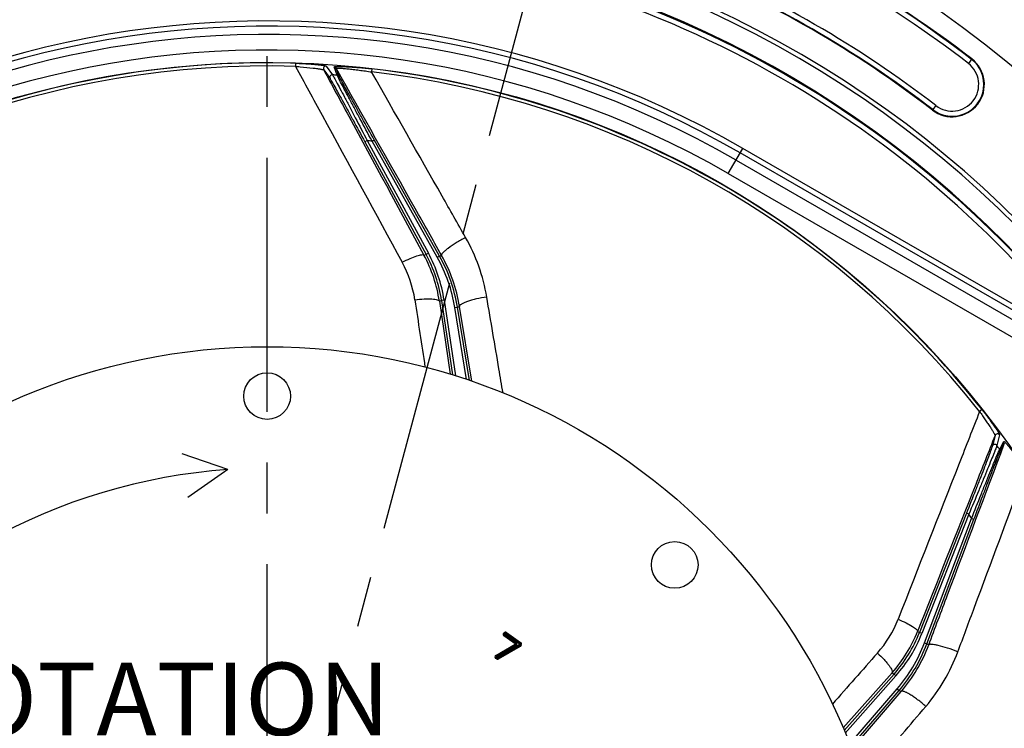
# Model space of a CAD drawing. Units: millimetres. Extents: x 0 to 594, y 0 to 420.
# Drawn here: x 454 to 502, y 279 to 314 of the extents above; entities that cross this region are included whole.
import ezdxf
from ezdxf.enums import TextEntityAlignment as Align

# ---------------------------------------------------------------- set-up
doc = ezdxf.new("R2010")
doc.units = ezdxf.units.MM
doc.header["$LTSCALE"] = 32.67
doc.linetypes.add('CENTER', pattern=[0.6, 0.375, -0.075, 0.075, -0.075])
doc.layers.get('0').update_dxf_attribs({"linetype": 'CONTINUOUS'})
doc.layers.add('7_ALL_FEATURES', color=7, linetype='CONTINUOUS')
doc.layers.add('DEFAULT_1', color=7, linetype='CENTER')
doc.styles.get("Standard").update_dxf_attribs({"font": 'txt', "width": 0.85})
doc.styles.add('TEXTSTYLE_5', font='gdt', dxfattribs={"width": 0.85})
doc.styles.add('TEXTSTYLE_6', font='txt', dxfattribs={"width": 0.6})
doc.dimstyles.new('DIMSTYLE_5', dxfattribs={"dimtxt": 3.5, "dimasz": 3.5, "dimexe": 0.18, "dimexo": 0.0625, "dimgap": 0.09, "dimtad": 1, "dimtih": 1, "dimtoh": 1, "dimdec": 4, "dimlfac": 4, "dimdsep": 46, "dimtxsty": 'STANDARD', "dimblk": '_FILLED', "dimblk1": '_FILLED', "dimblk2": '_FILLED', "dimcen": 0.09, "dimclrt": 5, "dimadec": 0, "dimazin": 0, "dimtol": 1, "dimtm": 0.127, "dimtfac": 0.6, "dimtdec": 4, "dimtofl": 0, "dimtmove": 0, "dimatfit": 3, "dimldrblk": '_FILLED', "dimfxl": 1, "dimtolj": 1, "dimarcsym": 0})
doc.dimstyles.new('DIMSTYLE_6', dxfattribs={"dimtxt": 3.5, "dimasz": 3.5, "dimexe": 0.18, "dimexo": 0.0625, "dimgap": 0.09, "dimtad": 1, "dimtih": 1, "dimtoh": 1, "dimdec": 1, "dimlfac": 4, "dimdsep": 46, "dimtxsty": 'STANDARD', "dimblk": '_FILLED', "dimblk1": '_FILLED', "dimblk2": '_FILLED', "dimcen": 0.09, "dimclrt": 5, "dimadec": 0, "dimazin": 0, "dimtfac": 1, "dimtdec": 1, "dimtofl": 0, "dimtmove": 0, "dimatfit": 3, "dimldrblk": '_FILLED', "dimfxl": 1, "dimtolj": 1, "dimarcsym": 0})
doc.dimstyles.new('DIMSTYLE_9', dxfattribs={"dimtxt": 3.5, "dimasz": 3.5, "dimexe": 0.18, "dimexo": 0.0625, "dimgap": 0.09, "dimtad": 1, "dimdec": 0, "dimlfac": 4, "dimdsep": 46, "dimtxsty": 'STANDARD', "dimblk": '_FILLED', "dimblk1": '_FILLED', "dimblk2": '_FILLED', "dimcen": 0.09, "dimclrt": 5, "dimadec": 0, "dimazin": 0, "dimtfac": 1, "dimtdec": 0, "dimtofl": 0, "dimtmove": 0, "dimatfit": 3, "dimldrblk": '_FILLED', "dimfxl": 1, "dimtolj": 1, "dimarcsym": 0})

# ---------------------------------------------------------------- blocks, each defined once
blk = doc.blocks.new('_FILLED')
at = {"color": 0, "linetype": 'BYBLOCK'}
blk.add_solid([(0, 0), (-1, 0.214), (-1, -0.214)], dxfattribs=at)
blk = doc.blocks.new('*D13')
at = {"color": 2, "linetype": 'CONTINUOUS'}
for p, q in [((373.979, 286.559), (335.502, 286.559)), ((375.779, 286.559), (373.979, 286.559)), ((415.893, 278.139), (375.779, 286.559))]:
    blk.add_line(p, q, dxfattribs=at)
at = {"color": 2, "linetype": 'CONTINUOUS', "xscale": 3.5, "yscale": 3.5, "zscale": 3.5, "rotation": 348.144924251}
blk.add_blockref('_FILLED', (415.893, 278.139), dxfattribs=at)
at = {"color": 5, "linetype": 'CONTINUOUS', "style": 'TEXTSTYLE_6', "width": 0.6}
for s, p in [(' 0', (364.739, 290.409)), ('-0,127', (369.779, 287.609))]:
    blk.add_text(s, height=2.1, dxfattribs=at).set_placement(p, align=Align.RIGHT)
at = {"color": 5, "linetype": 'CONTINUOUS', "width": 0.85}
blk.add_text('409,58', height=3.5, dxfattribs=at).set_placement((362.219, 288.309), align=Align.RIGHT)
at = {"color": 5, "linetype": 'CONTINUOUS', "style": 'TEXTSTYLE_5'}
blk.add_text('n', height=3.5, dxfattribs=at).set_placement((344.369, 288.309), align=Align.RIGHT)
blk = doc.blocks.new('*D19')
at = {"color": 2, "linetype": 'CONTINUOUS'}
for p, q in [((416.888, 239.58), (393.748, 226.367)), ((391.948, 226.367), (364.006, 226.367)), ((393.748, 226.367), (391.948, 226.367))]:
    blk.add_line(p, q, dxfattribs=at)
at = {"color": 2, "linetype": 'CONTINUOUS', "xscale": 3.5, "yscale": 3.5, "zscale": 3.5, "rotation": 29.7257254688}
blk.add_blockref('_FILLED', (416.888, 239.58), dxfattribs=at)
at = {"color": 5, "linetype": 'CONTINUOUS', "insert": (387.748, 230.742), "char_height": 3.5, "width": 19.54167, "attachment_point": 3, "line_spacing_factor": 0.9, "style": 'TEXTSTYLE_5'}
blk.add_mtext('{\\Fgdt;n}\\Ftxt;452,4', dxfattribs=at)
blk = doc.blocks.new('*D25')
at = {"color": 2, "linetype": 'CONTINUOUS'}
for p, q in [((466.123, 333.7), (482.151, 333.7)), ((484.909, 333.7), (515.662, 333.7)), ((520.986, 333.7), (558.686, 333.7)), ((557.186, 333.7), (557.186, 272.536)), ((557.186, 211.371), (557.186, 272.536)), ((516.998, 211.371), (558.686, 211.371))]:
    blk.add_line(p, q, dxfattribs=at)
at = {"color": 2, "linetype": 'CONTINUOUS', "xscale": 3.5, "yscale": 3.5, "zscale": 3.5}
for p, rotation in [((557.186, 333.7), 90), ((557.186, 211.371), 270)]:
    blk.add_blockref('_FILLED', p, dxfattribs=dict(at, rotation=rotation))
at = {"color": 5, "linetype": 'CONTINUOUS', "insert": (552.811, 272.536), "char_height": 3.5, "width": 8.925, "attachment_point": 2, "rotation": 90, "line_spacing_factor": 0.9}
blk.add_mtext('489', dxfattribs=at)

msp = doc.modelspace()

# ---------------------------------------------------------------- linework, layer by layer
at = {"color": 9, "linetype": 'CONTINUOUS'}
for p, q in [((467.364447, 311.455882), (467.35975, 311.305137)), ((499.964566, 311.66323), (499.797211, 311.446228)), ((468.72359, 311.136231), (469.029436, 310.712958)), ((468.841541, 311.32044), (469.148346, 310.8971)), ((469.373918, 310.88009), (469.223827, 311.277409)), ((469.473197, 310.816836), (469.32362, 311.214114)), ((471.05193, 311.185039), (471.034551, 311.035226)), ((498.06413, 309.199022), (498.078833, 309.218088)), ((498.231485, 309.416024), (498.078834, 309.218088)), ((470.820015, 307.72691), (470.710167, 307.667267)), ((470.820015, 307.72691), (473.769558, 302.294526)), ((471.053679, 307.698128), (471.162669, 307.759324)), ((474.198808, 302.096656), (471.053679, 307.698128)), ((488.225134, 306.13688), (488.925695, 307.350861)), ((506.274661, 297.050572), (488.800758, 307.134362)), ((505.558269, 297.752583), (488.925695, 307.350861)), ((488.599944, 306.786377), (505.111586, 297.257886)), ((488.225134, 306.13688), (504.657174, 296.654325)), ((473.55753, 302.20073), (473.659692, 302.234917)), ((473.769558, 302.294526), (473.65971, 302.234883)), ((474.198808, 302.096656), (474.307798, 302.157852)), ((474.30778, 302.157885), (474.406171, 302.19234)), ((474.298408, 299.976658), (474.403529, 300.011825)), ((474.527146, 300.030335), (474.403524, 300.01186)), ((474.527146, 300.030335), (475.072255, 296.382925)), ((475.04646, 299.676118), (475.169817, 299.696288)), ((475.613502, 296.208165), (475.04646, 299.676118)), ((475.169824, 299.696247), (475.272596, 299.732238)), ((500.455985, 294.751138), (500.337489, 294.65784)), ((501.084759, 293.504507), (500.957107, 292.99814)), ((501.301688, 293.532558), (501.174601, 293.025414)), ((501.306566, 292.841682), (501.514453, 293.21205)), ((501.321926, 292.724971), (501.530113, 293.094919)), ((499.820623, 289.707082), (497.555106, 283.955732)), ((497.679445, 283.49972), (499.948771, 289.509584)), ((499.820623, 289.707082), (499.704325, 289.752893)), ((499.948771, 289.509584), (500.065707, 289.465429)), ((477.392448, 283.957057), (477.411364, 283.984071)), ((477.392448, 283.957057), (477.998105, 283.532971)), ((477.411364, 283.984071), (478.239285, 283.404354)), ((477.413715, 283.836443), (477.531977, 284.005339)), ((477.948432, 283.46203), (477.413715, 283.836443)), ((477.427918, 283.93222), (477.446834, 283.959235)), ((477.973268, 283.4975), (477.438552, 283.871913)), ((477.507141, 283.969868), (478.193181, 283.489498)), ((477.531977, 284.005339), (478.218017, 283.524968)), ((497.346965, 284.057865), (497.438822, 284.001579)), ((497.555106, 283.955732), (497.438808, 284.001543)), ((477.016039, 282.901666), (477.947446, 283.439453)), ((477.037691, 282.864167), (477.969098, 283.401954)), ((477.059343, 282.826668), (477.99075, 283.364455)), ((478.127107, 283.395135), (477.096953, 282.800333)), ((478.157072, 283.362435), (477.118605, 282.762833)), ((477.99075, 283.364455), (477.947446, 283.439453)), ((477.948432, 283.46203), (477.998105, 283.532971)), ((478.127107, 283.395135), (478.218017, 283.524968)), ((478.203814, 283.429191), (478.157072, 283.362435)), ((478.239285, 283.404354), (478.187036, 283.329736)), ((497.679445, 283.49972), (497.796382, 283.455564)), ((497.796395, 283.455599), (497.886034, 283.402375)), ((477.059343, 282.826668), (477.016039, 282.901666)), ((478.187036, 283.329736), (477.140257, 282.725334)), ((477.00967, 282.755727), (477.059343, 282.826668)), ((477.04728, 282.729392), (477.00967, 282.755727)), ((477.072117, 282.764862), (477.034506, 282.791198)), ((477.04728, 282.729392), (477.096953, 282.800333)), ((477.096953, 282.800333), (477.059343, 282.826668)), ((477.140257, 282.725334), (477.096953, 282.800333)), ((496.307603, 281.919993), (493.863914, 279.157905)), ((496.119454, 282.060713), (496.213964, 282.002791)), ((496.307603, 281.919993), (496.213987, 282.002817)), ((494.077947, 278.630952), (496.370066, 281.294488)), ((496.370066, 281.294488), (496.464809, 281.212956)), ((496.464782, 281.212925), (496.558413, 281.157332))]:
    msp.add_line(p, q, dxfattribs=at)
at = {"color": 7, "linetype": 'CONTINUOUS'}
for p, q in [((470.710167, 307.667267), (473.659692, 302.234917)), ((474.30778, 302.157885), (471.162669, 307.759324)), ((474.403529, 300.011825), (474.939622, 296.424745)), ((475.747788, 296.161494), (475.169824, 299.696247)), ((464.107192, 291.86437), (461.898713, 292.612352)), ((464.107192, 291.86437), (462.183027, 290.518765)), ((499.704325, 289.752893), (497.438822, 284.001579)), ((497.796395, 283.455599), (500.065707, 289.465429)), ((478.157072, 283.362435), (478.130729, 283.391182)), ((478.157072, 283.362435), (478.183411, 283.333692)), ((496.213964, 282.002791), (493.810695, 279.286389)), ((494.128512, 278.498083), (496.464782, 281.212925))]:
    msp.add_line(p, q, dxfattribs=at)
for centre, radius in [((465.998497, 267.620993), 30.1625), ((465.998497, 295.402243), 1.125), ((485.642807, 287.265304), 1.125)]:
    msp.add_circle(centre, radius, dxfattribs=at)
for centre, radius, start, end in [((465.998497, 267.620993), 56.552365, 96.2158384, 83.7841616), ((465.998497, 267.620993), 55.618454, 52.360022, 67.639978), ((465.998497, 267.620993), 51.1975, 93.6877899, 86.3122101), ((465.998497, 267.620993), 50.980999, 93.7108449, 86.2891551), ((465.998497, 267.620993), 50.015273, 94.0493492, 85.9506508), ((465.998497, 267.620993), 52.506546, 52.360022, 67.639978), ((499.014348, 310.431126), 1.555954, 232.360022, 52.360022), ((466.154917, 263.759029), 28.179841, 94.1671464, 143.8227603)]:
    msp.add_arc(centre, radius, start, end, dxfattribs=at)
at = {"color": 9, "linetype": 'CONTINUOUS'}
for centre, radius, start, end in [((465.998497, 267.620993), 55.594377, 52.360022, 67.639978), ((465.998497, 267.620993), 55.344417, 52.360022, 67.639978), ((465.998497, 267.620993), 49.978105, 94.0098474, 146.7134672), ((465.998497, 267.620993), 49.728143, 94.040321, 146.7132856), ((465.998497, 267.620993), 49.978105, 37.2955265, 85.9901526), ((465.998497, 267.620993), 49.728143, 37.2955265, 85.959679), ((465.998497, 267.620993), 52.530623, 52.360023, 67.639978), ((465.998497, 267.620993), 52.780586, 52.360022, 67.639978), ((465.998497, 267.620993), 45.870674, 60.0117384, 144.3287122), ((465.998497, 267.620993), 45.620712, 60.0117384, 144.6976205), ((465.998497, 267.620993), 45.218941, 60.0117384, 144.3328589), ((465.998497, 267.620993), 44.469055, 60.0117384, 144.7065493), ((465.998497, 267.620993), 43.856166, 88.215169, 133.3832574), ((499.014348, 310.431126), 1.531877, 232.3599874, 52.360022), ((499.014348, 310.431126), 1.281887, 232.360022, 52.360022), ((465.998497, 267.620993), 43.705347, 88.2151709, 133.3832525), ((465.998497, 267.620993), 43.390586, 85.5383649, 85.8370706), ((469.21484, 311.152916), 0.124816, 29.3619286, 85.8712048), ((469.364415, 310.755638), 0.124814, 29.361005, 85.6338136), ((465.998497, 267.620993), 43.705348, 38.2151768, 83.3832525), ((465.998497, 267.620993), 43.856166, 38.215169, 83.3832574), ((465.998497, 267.620993), 40.394697, 82.810888, 83.1448224), ((467.727934, 299.014189), 6.749729, 8.4996819, 28.5003468), ((467.727924, 299.014186), 6.874734, 8.4999943, 28.5000057), ((467.768394, 298.486089), 7.374715, 9.2861964, 29.3134611), ((467.768385, 298.486086), 7.49972, 9.2858936, 29.3137324), ((465.998497, 267.620993), 43.390586, 35.5383649, 35.8370706), ((501.205122, 292.768965), 0.124814, 339.361005, 35.6338136), ((501.41331, 293.138912), 0.124816, 339.361931, 35.8712098), ((465.998497, 267.620993), 40.394697, 32.810888, 33.1448224), ((477.463388, 283.907383), 0.086597, 145, 235), ((477.482304, 283.934398), 0.086597, 55, 145), ((477.463388, 283.907383), 0.043301, 145, 235), ((477.482304, 283.934398), 0.043301, 55, 145), ((491.15874, 286.475325), 6.749729, 318.4996833, 338.5003488), ((491.158732, 286.47533), 6.874734, 318.4999943, 338.5000057), ((477.940747, 283.451056), 0.013396, 300.0017798, 55), ((477.940747, 283.451056), 0.056697, 300.0017798, 55), ((477.940747, 283.451056), 0.099998, 300.0017798, 55), ((478.168344, 283.454028), 0.043301, 325, 55), ((478.168344, 283.454028), 0.086597, 325, 55), ((490.7802, 286.104875), 7.374715, 319.2861964, 339.3134611), ((490.780191, 286.10488), 7.49972, 319.2858955, 339.3137335), ((477.059343, 282.826668), 0.0866, 120.0017798, 235), ((477.059343, 282.826668), 0.043301, 120.0017798, 235), ((477.096953, 282.800333), 0.086602, 235, 300.0017806), ((477.096953, 282.800333), 0.043301, 235, 300.0017806)]:
    msp.add_arc(centre, radius, start, end, dxfattribs=at)
for points, knots in [([(467.364447, 311.455882), (467.446155, 311.453336), (467.755977, 311.44167), (468.065585, 311.422787), (468.293, 311.402717)], [0, 0, 0, 0, 0.263661807, 1, 1, 1, 1]), ([(468.293, 311.402717), (468.365517, 311.396316), (468.468875, 311.386267), (468.598433, 311.370816), (468.677328, 311.360034), (468.741381, 311.349548), (468.790446, 311.340044), (468.821397, 311.331014), (468.838274, 311.32494), (468.841541, 311.32044)], [0, 0, 0, 0, 0.39240124, 0.559587608, 0.703440148, 0.82117124, 0.91050943, 0.970028051, 1, 1, 1, 1]), ([(467.359748, 311.305137), (467.787782, 310.518661), (469.502293, 307.36936), (471.218612, 304.221044), (472.507605, 301.859591)], [0, 0, 0, 0, 0.249712931, 1, 1, 1, 1]), ([(467.359748, 311.305137), (467.435218, 311.299686), (467.722322, 311.277293), (468.008998, 311.248936), (468.219739, 311.223155)], [0, 0, 0, 0, 0.262749865, 1, 1, 1, 1]), ([(468.219739, 311.223155), (468.286416, 311.214999), (468.381513, 311.202646), (468.500759, 311.184973), (468.573499, 311.173204), (468.632438, 311.162265), (468.677507, 311.153119), (468.70535, 311.144666), (468.720698, 311.140022), (468.72359, 311.13623)], [0, 0, 0, 0, 0.393257211, 0.561269033, 0.705920928, 0.824155684, 0.913433873, 0.972082192, 1, 1, 1, 1]), ([(468.841541, 311.32044), (468.819649, 311.321815), (468.774231, 311.312538), (468.723241, 311.266226), (468.702507, 311.200563), (468.71315, 311.155485), (468.723589, 311.136232)], [0, 0, 0, 0, 0.250103227, 0.500296851, 0.750290505, 1, 1, 1, 1]), ([(468.72359, 311.136231), (469.125923, 310.392394), (470.737068, 307.413802), (472.348406, 304.435315), (473.55753, 302.20073)], [0, 0, 0, 0, 0.249725895, 1, 1, 1, 1]), ([(469.148346, 310.897099), (469.126388, 310.898647), (469.080732, 310.889641), (469.029326, 310.843395), (469.00832, 310.777541), (469.018961, 310.732278), (469.029436, 310.712958)], [0, 0, 0, 0, 0.250102014, 0.500298597, 0.750293579, 1, 1, 1, 1]), ([(469.148346, 310.8971), (469.155965, 310.886103), (469.175309, 310.851946), (469.213102, 310.785166), (469.266651, 310.686856), (469.367349, 310.500568), (469.52288, 310.208664), (469.738557, 309.800716), (469.985288, 309.331008), (470.349949, 308.633395), (470.630145, 308.09387), (470.820015, 307.72691)], [0, 0, 0, 0, 0.011197644, 0.032798606, 0.064268327, 0.104879089, 0.210061816, 0.34111065, 0.491132092, 0.65416267, 1, 1, 1, 1]), ([(469.223827, 311.277409), (469.222464, 311.281027), (469.233839, 311.286846), (469.246072, 311.289087), (469.274739, 311.293794), (469.321187, 311.296659), (469.391929, 311.299007), (469.479106, 311.299211), (469.623448, 311.297036), (469.831451, 311.289171), (470.106768, 311.273212), (470.40833, 311.250367), (470.72633, 311.221081), (470.942559, 311.197726), (471.05193, 311.185039)], [0, 0, 0, 0, 0.006314462, 0.013489854, 0.023537112, 0.051951141, 0.090662075, 0.138558323, 0.194507063, 0.326318305, 0.478500038, 0.644841012, 0.820189707, 1, 1, 1, 1]), ([(469.323619, 311.214115), (469.322504, 311.217454), (469.34386, 311.222168), (469.367261, 311.222284), (469.421445, 311.222847), (469.487544, 311.219826), (469.571568, 311.215003), (469.707775, 311.204791), (469.903149, 311.186757), (470.159908, 311.158537), (470.439724, 311.123476), (470.733855, 311.082327), (470.93358, 311.051526), (471.034555, 311.035225)], [0, 0, 0, 0, 0.006125791, 0.024064979, 0.053502454, 0.093286202, 0.142149898, 0.198861035, 0.331401832, 0.483243111, 0.648391012, 0.822032002, 1, 1, 1, 1]), ([(474.406171, 302.19234), (473.982124, 302.945233), (472.288164, 305.952617), (470.593873, 308.959815), (469.32362, 311.214114)], [0, 0, 0, 0, 0.250343475, 1, 1, 1, 1]), ([(471.053679, 307.698128), (470.857869, 308.064001), (470.570005, 308.602857), (470.19818, 309.301545), (469.947808, 309.773539), (469.730896, 310.184573), (469.576336, 310.479326), (469.478879, 310.667996), (469.428029, 310.766951), (469.395059, 310.834398), (469.378154, 310.86831), (469.373918, 310.88009)], [0, 0, 0, 0, 0.345980194, 0.509350205, 0.659874572, 0.791433746, 0.896841114, 0.937342207, 0.968499508, 0.989562706, 1, 1, 1, 1]), ([(475.563822, 303.055177), (475.185742, 303.720914), (473.675443, 306.380621), (472.165844, 309.040727), (471.034555, 311.035226)], [0, 0, 0, 0, 0.25031179, 1, 1, 1, 1]), ([(469.029436, 310.712958), (469.037126, 310.702306), (469.056729, 310.669117), (469.095014, 310.604271), (469.149258, 310.508852), (469.251052, 310.32847), (469.407959, 310.046536), (469.62514, 309.653518), (469.873065, 309.202307), (470.238685, 308.534203), (470.519707, 308.018051), (470.710167, 307.667267)], [0, 0, 0, 0, 0.011329129, 0.033180441, 0.064981603, 0.105959166, 0.211806705, 0.343219144, 0.493192438, 0.65578322, 1, 1, 1, 1]), ([(471.162669, 307.759324), (470.966343, 308.108979), (470.677705, 308.624405), (470.304864, 309.293529), (470.053178, 309.747006), (469.834586, 310.143133), (469.678478, 310.427964), (469.579788, 310.610792), (469.528182, 310.706883), (469.494698, 310.772433), (469.477516, 310.80537), (469.473197, 310.816836)], [0, 0, 0, 0, 0.34436683, 0.507307326, 0.657803276, 0.789754471, 0.895850039, 0.936718621, 0.968194613, 0.989478519, 1, 1, 1, 1]), ([(500.455985, 294.751138), (500.51065, 294.681709), (500.617806, 294.543692), (500.77242, 294.338685), (500.916072, 294.142216), (501.043919, 293.961119), (501.13756, 293.822818), (501.200152, 293.72582), (501.237056, 293.666327), (501.265759, 293.617128), (501.286607, 293.578603), (501.297835, 293.552401), (501.302901, 293.537411), (501.301688, 293.532558)], [0, 0, 0, 0, 0.178303621, 0.352558073, 0.518101512, 0.66937695, 0.799847954, 0.85504367, 0.902353942, 0.940980518, 0.970288777, 0.989906854, 1, 1, 1, 1]), ([(500.337485, 294.657844), (500.010144, 293.824414), (498.699716, 290.486686), (497.391188, 287.148212), (496.410758, 284.642874)], [0, 0, 0, 0, 0.24971294, 1, 1, 1, 1]), ([(500.337485, 294.657845), (500.385049, 294.592061), (500.478439, 294.461258), (500.613534, 294.267046), (500.739661, 294.080648), (500.852608, 293.908508), (500.935882, 293.776979), (500.991956, 293.68476), (501.025237, 293.628288), (501.051172, 293.581832), (501.070338, 293.545874), (501.080387, 293.521951), (501.085704, 293.508715), (501.084759, 293.504507)], [0, 0, 0, 0, 0.176930065, 0.350290245, 0.51562264, 0.667440408, 0.799031889, 0.854859213, 0.902732283, 0.941754098, 0.971195619, 0.990599016, 1, 1, 1, 1]), ([(501.084759, 293.504507), (500.773561, 292.718172), (499.527451, 289.569362), (498.281546, 286.420471), (497.346965, 284.057865)], [0, 0, 0, 0, 0.249726008, 1, 1, 1, 1]), ([(501.301688, 293.532558), (501.288669, 293.550212), (501.25237, 293.579041), (501.184116, 293.588333), (501.120488, 293.562009), (501.092798, 293.52488), (501.084759, 293.504508)], [0, 0, 0, 0, 0.250103227, 0.500296851, 0.750290505, 1, 1, 1, 1]), ([(497.886034, 283.402375), (498.190211, 284.211164), (499.405144, 287.441922), (500.619722, 290.672813), (501.530113, 293.094919)], [0, 0, 0, 0, 0.250343474, 1, 1, 1, 1]), ([(500.957107, 292.99814), (500.953891, 292.985402), (500.941066, 292.949052), (500.916, 292.878042), (500.877772, 292.775154), (500.805024, 292.581229), (500.689908, 292.279806), (500.52844, 291.86081), (500.342155, 291.380855), (500.065374, 290.671325), (499.850616, 290.124274), (499.704325, 289.752893)], [0, 0, 0, 0, 0.011329129, 0.033180441, 0.064981603, 0.105959166, 0.211806705, 0.343219144, 0.493192438, 0.65578322, 1, 1, 1, 1]), ([(501.174601, 293.025414), (501.171075, 293.012509), (501.157343, 292.975735), (501.13048, 292.903858), (501.08959, 292.799645), (501.011613, 292.602762), (500.887975, 292.295986), (500.714104, 291.868544), (500.512881, 291.377614), (500.212878, 290.649851), (499.979685, 290.088408), (499.820623, 289.707082)], [0, 0, 0, 0, 0.011197644, 0.032798606, 0.064268327, 0.104879089, 0.210061816, 0.34111065, 0.491132092, 0.65416267, 1, 1, 1, 1]), ([(499.948771, 289.509584), (500.103182, 289.894763), (500.330934, 290.461649), (500.627156, 291.195592), (500.827789, 291.69078), (501.003231, 292.121152), (501.129675, 292.429015), (501.21156, 292.624946), (501.254679, 292.727506), (501.285154, 292.796117), (501.300265, 292.830865), (501.306566, 292.841682)], [0, 0, 0, 0, 0.345980194, 0.509350205, 0.659874572, 0.791433746, 0.896841114, 0.937342207, 0.968499508, 0.989562706, 1, 1, 1, 1]), ([(501.174601, 293.025414), (501.161673, 293.043229), (501.125427, 293.072414), (501.056957, 293.082068), (500.993007, 293.05583), (500.965174, 293.018583), (500.957107, 292.99814)], [0, 0, 0, 0, 0.250102014, 0.500298597, 0.750293579, 1, 1, 1, 1]), ([(501.514453, 293.21205), (501.516349, 293.21542), (501.528118, 293.210446), (501.537699, 293.202516), (501.559731, 293.183581), (501.591782, 293.149841), (501.639053, 293.097159), (501.695246, 293.030509), (501.786361, 292.918538), (501.914037, 292.754143), (502.078783, 292.532979), (502.255123, 292.287285), (502.437095, 292.024858), (502.558193, 291.844205), (502.618776, 291.752268)], [0, 0, 0, 0, 0.00631448, 0.013489895, 0.023537177, 0.051951279, 0.090662315, 0.138558721, 0.194507647, 0.326318957, 0.478500477, 0.644841981, 0.820190833, 1, 1, 1, 1]), ([(500.065707, 289.465429), (500.207364, 289.840578), (500.41667, 290.392997), (500.68959, 291.108714), (500.875193, 291.593006), (501.038136, 292.015083), (501.155984, 292.317755), (501.232603, 292.510875), (501.273041, 292.612174), (501.301732, 292.679959), (501.315919, 292.714292), (501.321926, 292.724971)], [0, 0, 0, 0, 0.34436683, 0.507307326, 0.657803276, 0.789754471, 0.895850039, 0.936718621, 0.968194613, 0.989478519, 1, 1, 1, 1]), ([(499.291129, 283.070183), (499.558087, 283.787737), (500.62474, 286.65432), (501.692147, 289.520623), (502.492844, 291.66928)], [0, 0, 0, 0, 0.250311788, 1, 1, 1, 1])]:
    msp.add_open_spline(points, degree=3, knots=knots, dxfattribs=at)
at = {"layer": '7_ALL_FEATURES', "color": 9, "linetype": 'CONTINUOUS'}
for p, q in [((474.298408, 299.976658), (474.817304, 296.463314)), ((475.869376, 296.11925), (475.272596, 299.732238)), ((496.119454, 282.060713), (493.761616, 279.404882)), ((494.174307, 278.377788), (496.558413, 281.157332))]:
    msp.add_line(p, q, dxfattribs=at)
at = {"layer": '7_ALL_FEATURES', "color": 7, "linetype": 'CONTINUOUS'}
msp.add_circle((465.998497, 267.620993), 43.875, dxfattribs=at)
at = {"layer": '7_ALL_FEATURES', "color": 9, "linetype": 'CONTINUOUS'}
for centre, radius, start, end in [((467.939067, 298.722983), 8.769538, 9.5712471, 29.6041499), ((467.689795, 299.22891), 5.489242, 8.5580903, 28.6359727), ((467.625908, 298.989364), 6.745147, 8.4166743, 28.4310106), ((467.865599, 298.506188), 7.507783, 9.3987153, 29.4048473), ((491.298711, 286.642561), 5.489242, 318.5580903, 338.6359727), ((491.074143, 286.537524), 6.745147, 318.4166754, 338.4310123), ((490.858079, 286.043331), 7.507783, 319.3987175, 339.4048481), ((491.071378, 286.126404), 8.769538, 319.5712471, 339.6041499)]:
    msp.add_arc(centre, radius, start, end, dxfattribs=at)
for points, knots in [([(475.563822, 303.055177), (475.408429, 302.97212), (475.120491, 302.806098), (474.791529, 302.588826), (474.582745, 302.42521), (474.489046, 302.340268), (474.437212, 302.279903), (474.410917, 302.241566), (474.398852, 302.207339), (474.406189, 302.192308)], [0, 0, 0, 0, 0.360151277, 0.67892511, 0.805028976, 0.901612211, 0.937812311, 0.965812442, 1, 1, 1, 1]), ([(472.507605, 301.859591), (472.633291, 301.924139), (472.866936, 302.036126), (473.180268, 302.161076), (473.395203, 302.221381), (473.51107, 302.228553), (473.550185, 302.212696), (473.557546, 302.2007)], [0, 0, 0, 0, 0.376132426, 0.688354683, 0.900145214, 0.96253215, 1, 1, 1, 1]), ([(473.117917, 300.045775), (473.265754, 300.065434), (473.48101, 300.086745), (473.755746, 300.095937), (473.930401, 300.092354), (474.075474, 300.079592), (474.186621, 300.056601), (474.262672, 300.028472), (474.295166, 299.993322), (474.298404, 299.976687)], [0, 0, 0, 0, 0.368461448, 0.533681865, 0.678930925, 0.799789084, 0.893136731, 0.958132041, 1, 1, 1, 1]), ([(476.58653, 300.181128), (476.417921, 300.156352), (476.172409, 300.111059), (475.862253, 300.033576), (475.662924, 299.973292), (475.499198, 299.91174), (475.389305, 299.858794), (475.325519, 299.815272), (475.288966, 299.782886), (475.270439, 299.75075), (475.272589, 299.732278)], [0, 0, 0, 0, 0.35970669, 0.526218547, 0.674602587, 0.799021348, 0.895034702, 0.931653066, 0.960746935, 1, 1, 1, 1]), ([(477.366933, 295.556335), (477.301729, 295.941914), (477.041196, 297.483445), (476.781218, 299.025069), (476.58653, 300.181128)], [0, 0, 0, 0, 0.250131522, 1, 1, 1, 1]), ([(496.410758, 284.642874), (496.540995, 284.588083), (496.776965, 284.481085), (497.074089, 284.321374), (497.258442, 284.195488), (497.338414, 284.111339), (497.35141, 284.071182), (497.346951, 284.057833)], [0, 0, 0, 0, 0.376132426, 0.688354683, 0.900145214, 0.96253215, 1, 1, 1, 1]), ([(499.291129, 283.070183), (499.127618, 283.135833), (498.815356, 283.24969), (498.437462, 283.362029), (498.177921, 283.416797), (498.052624, 283.433974), (497.973063, 283.434881), (497.926793, 283.430381), (497.892819, 283.417622), (497.886021, 283.40234)], [0, 0, 0, 0, 0.360151277, 0.67892511, 0.805028976, 0.901612211, 0.937812311, 0.965812442, 1, 1, 1, 1]), ([(495.413596, 283.00945), (495.523683, 282.908836), (495.678372, 282.757638), (495.86201, 282.553087), (495.971532, 282.416991), (496.055006, 282.297655), (496.108839, 282.197733), (496.136175, 282.121394), (496.130135, 282.073908), (496.119474, 282.060735)], [0, 0, 0, 0, 0.368461448, 0.533681865, 0.678930926, 0.799789084, 0.893136732, 0.958132041, 1, 1, 1, 1]), ([(497.746864, 280.439341), (497.619504, 280.552577), (497.426996, 280.711536), (497.168276, 280.899324), (496.993969, 281.01327), (496.841577, 281.099126), (496.730379, 281.149276), (496.65604, 281.170163), (496.607734, 281.177347), (496.571208, 281.170883), (496.558439, 281.157363)], [0, 0, 0, 0, 0.35970669, 0.526218547, 0.674602587, 0.799021348, 0.895034702, 0.931653066, 0.960746935, 1, 1, 1, 1]), ([(494.705717, 276.868777), (494.959174, 277.16657), (495.972582, 278.35702), (496.986418, 279.547105), (497.746864, 280.439341)], [0, 0, 0, 0, 0.250131522, 1, 1, 1, 1])]:
    msp.add_open_spline(points, degree=3, knots=knots, dxfattribs=at)
for points in [[(473.117917, 300.045775), (473.280289, 298.965823), (473.442916, 297.885908), (473.605867, 296.806042)], [(495.413596, 283.00945), (494.690677, 282.190887), (493.967952, 281.372155), (493.245471, 280.553206)]]:
    msp.add_open_spline(points, degree=3, dxfattribs=at)
at = {"layer": 'DEFAULT_1', "color": 2, "linetype": 'CENTER'}
for p, q in [((479.865374, 319.787467), (465.998497, 268.035576)), ((465.998497, 275.045993), (465.998497, 313.620993))]:
    msp.add_line(p, q, dxfattribs=at)

# ---------------------------------------------------------------- texts
at = {"color": 5, "linetype": 'CONTINUOUS', "insert": (448.335038, 282.54665), "char_height": 3.5, "width": 23.8, "attachment_point": 1, "line_spacing_factor": 0.9}
msp.add_mtext('ROTATION', dxfattribs=at)

# ---------------------------------------------------------------- dimensions: what is measured, and where the dimension line sits
at = {"color": 2, "linetype": 'CONTINUOUS'}
dim = msp.add_linear_dim(base=(557.18626, 333.700159), p1=(516.998497, 211.370993), p2=(466.123497, 333.700159), angle=90, dimstyle='DIMSTYLE_9', dxfattribs=at)
dim.commit()
dim.dimension.update_dxf_attribs({"geometry": '*D25', "text_midpoint": (556.560789, 268.546116), "dimtype": 160})
for p1, p2, dimstyle, picture, middle in [((416.887916, 239.579581), (515.109078, 295.662406), 'DIMSTYLE_6', '*D19', (365.435134, 228.991823)), ((415.893021, 278.138849), (516.103973, 257.103138), 'DIMSTYLE_5', '*D13', (344.369016, 290.059352))]:
    dim = msp.add_diameter_dim_2p(p1=p1, p2=p2, dimstyle=dimstyle, dxfattribs=at)
    dim.commit()
    dim.dimension.update_dxf_attribs({"geometry": picture, "text_midpoint": middle, "dimtype": 163})

doc.saveas('drawing.dxf')
